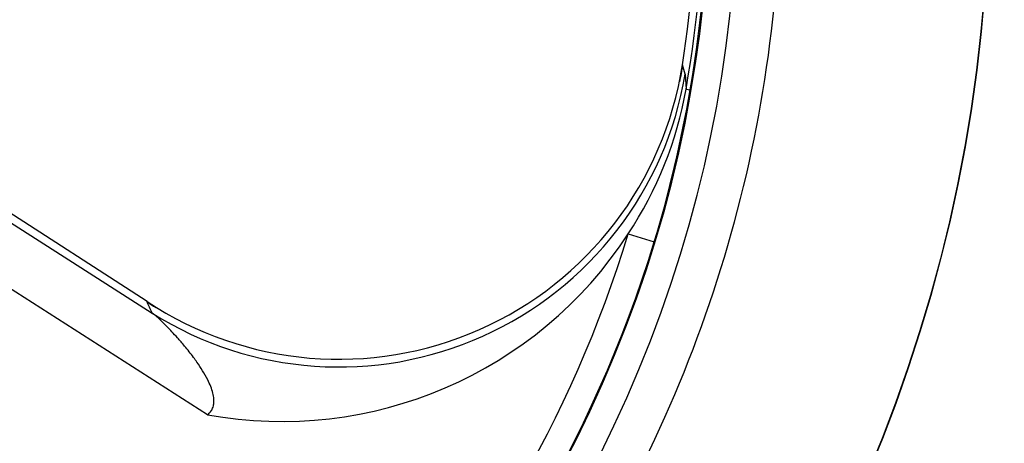
# Paper-space layout 'Sheet1' of a CAD drawing. Units: millimetres. Extents: x 0 to 210, y -3 to 297.
# Drawn here: x 167 to 174, y 117 to 120 of the extents above; entities that cross this region are included whole.
import ezdxf
from ezdxf.enums import TextEntityAlignment as Align

# ---------------------------------------------------------------- set-up
doc = ezdxf.new("R2010")
doc.units = ezdxf.units.MM
doc.layers.add('A3B6N0BS00', color=7, linetype='Continuous')
doc.layers.add('Default', color=7, linetype='Continuous')
doc.styles.add('SEACAD_Arial', font='arial.ttf', dxfattribs={"width": 0.9})
doc.styles.add('SEACAD_Solid_Edge_ANSI1_Symbols', font='semeca1.ttf')
doc.dimstyles.new('ISO', dxfattribs={"dimtxt": 2.5, "dimasz": 2.5, "dimexe": 1.25, "dimexo": 0, "dimtad": 1, "dimdec": 0, "dimlfac": 10, "dimdsep": 46, "dimtxsty": 'SEACAD_Arial', "dimblk1": '_SE_FILLED', "dimblk2": '_SE_FILLED', "dimsah": 1, "dimcen": 1.25, "dimadec": 0, "dimazin": 0, "dimtfac": 0.5, "dimtdec": 0, "dimtmove": 0, "dimatfit": 3, "dimfxl": 1, "dimarcsym": 0})
doc.dimstyles.new('ISO-InstDr', dxfattribs={"dimtxt": 2.24, "dimasz": 3.136, "dimexe": 1.12, "dimexo": 1.12, "dimgap": 0.56, "dimtad": 1, "dimdec": 0, "dimlfac": 10, "dimzin": 0, "dimdsep": 46, "dimtxsty": 'SEACAD_Arial', "dimblk1": '_SE_FILLED', "dimblk2": '_SE_FILLED', "dimsah": 1, "dimcen": 1.12, "dimadec": 0, "dimazin": 0, "dimtfac": 0.5, "dimtofl": 0, "dimtmove": 0, "dimatfit": 3, "dimfxl": 1, "dimtzin": 0, "dimarcsym": 0})

# ---------------------------------------------------------------- blocks, each defined once
blk = doc.blocks.new('SE3')
at = {"layer": 'A3B6N0BS00', "color": 7, "linetype": 'Continuous'}
for p, q in [((171.9048, 120.1029), (171.9045, 120.1029)), ((171.9239, 120.0373), (171.9301, 119.9303)), ((171.9301, 119.9303), (171.9593, 119.9252)), ((168.0808, 118.4127), (166.8951, 119.1784)), ((166.8316, 119.1523), (168.118, 118.3305)), ((171.5169, 118.8953), (171.7033, 118.8384))]:
    blk.add_line(p, q, dxfattribs=at)
for radius in [10.988, 10.9861]:
    blk.add_circle((163.1061, 121.464), radius, dxfattribs=at)
for centre, radius, start, end in [((163.1061, 121.464), 9.1931, 47.997, 42.003), ((163.1061, 121.464), 8.9933, 45.55669, 44.44331), ((163.1061, 121.464), 8.9563, 350.14027, 9.85973), ((163.1061, 121.464), 8.9859, 350.14027, 9.85973), ((163.1061, 121.464), 8.9033, 351.20654, 8.79346), ((163.1061, 121.464), 9.5, 333.80861, 7.41056), ((169.4505, 120.4847), 2.4838, 236.53295, 351.15735), ((169.4503, 120.4857), 2.4867, 348.31266, 351.13546), ((153.2884, 114.632), 19.4035, 16.17497, 16.3767), ((169.2418, 120.4037), 2.7297, 326.45498, 350.01271), ((163.1764, 121.4212), 8.9094, 343.1486, 350.33413), ((163.1061, 121.464), 8.9891, 286.98272, 343.01728), ((163.1061, 121.464), 8.7942, 289.9553, 343.01728), ((169.0439, 120.5097), 2.9533, 259.6533, 326.86386), ((154.1404, 112.062), 15.3188, 24.15447, 24.4921), ((169.4503, 120.4857), 2.4867, 236.66263, 238.29113)]:
    blk.add_arc(centre, radius, start, end, dxfattribs=at)
blk.add_ellipse((169.4594, 120.4361), major_axis=(-2.2811, -1.023), ratio=0.995486, start_param=0.584063, end_param=2.55753, dxfattribs=at)
blk.add_open_spline([(168.5134, 117.6044), (167.8786, 118.0101), (167.2438, 118.4157), (166.609, 118.8215)], degree=3, dxfattribs=at)
blk.add_open_spline([(168.5134, 117.6044), (168.521, 117.6111), (168.5363, 117.6245), (168.5512, 117.6521), (168.559, 117.6839), (168.5593, 117.72), (168.5493, 117.7791), (168.5096, 117.8695), (168.4586, 117.9522), (168.4008, 118.0309), (168.3547, 118.0896), (168.3022, 118.1502), (168.2513, 118.2057), (168.2019, 118.2564), (168.1536, 118.3021), (168.1288, 118.3219), (168.118, 118.3305)], degree=3, knots=[0, 0, 0, 0, 0.030355, 0.060797, 0.093477, 0.130162, 0.172131, 0.281015, 0.43989, 0.4841, 0.59724, 0.684514, 0.751414, 0.853216, 0.935735, 1, 1, 1, 1], dxfattribs=at)
blk = doc.blocks.new('DMBLK2')
at = {"layer": 'Default', "linetype": 'Continuous'}
for points in [[(183.6254, 123.228), (183.1028, 126.364), (182.5801, 123.228)], [(183.6254, 101.985), (182.5801, 101.985), (183.1028, 98.849)]]:
    blk.add_hatch(color=7, dxfattribs=at).paths.add_polyline_path(points)
at = {"layer": 'Default', "color": 7, "linetype": 'Continuous'}
for p, q in [((170.9539, 126.364), (184.2228, 126.364)), ((183.1028, 98.849), (183.1028, 126.364)), ((167.4261, 98.849), (184.2228, 98.849))]:
    blk.add_line(p, q, dxfattribs=at)
at = {"layer": 'Default', "color": 7, "linetype": 'Continuous', "style": 'SEACAD_Arial'}
for s, p in [(')', (180.3028, 118.2308)), ('10.83"', (180.3028, 108.1021)), ('275', (177.6148, 108.1021)), ('(', (180.3028, 105.9595))]:
    blk.add_text(s, height=2.24, rotation=90, dxfattribs=at).set_placement(p, align=Align.TOP_LEFT)
blk = doc.blocks.new('_SE_FILLED')
at = {"color": 0}
blk.add_line((0, 0), (-1, 0), dxfattribs=at)
blk.add_solid([(0, 0), (-1, -0.1665), (-1, 0.1665), (0, 0)], dxfattribs=at)
blk = doc.blocks.new('DMBLK8')
at = {"layer": 'Default', "linetype": 'Continuous'}
for points in [[(166.6699, 129.9919), (167.2007, 129.7501), (167.6607, 131.4636)], [(159.0115, 113.1778), (158.5516, 111.4644), (159.5424, 112.9361)]]:
    blk.add_hatch(color=7, dxfattribs=at).paths.add_polyline_path(points)
at = {"layer": 'Default', "color": 7, "linetype": 'Continuous'}
for p, q in [((167.6607, 131.4636), (169.6992, 135.9392)), ((169.6992, 135.9392), (199.9514, 135.9392)), ((158.5516, 111.4644), (167.6607, 131.4636))]:
    blk.add_line(p, q, dxfattribs=at)
for s, style, p in [('220', 'SEACAD_Arial', (174.9843, 140.2267)), ('O', 'SEACAD_Solid_Edge_ANSI1_Symbols', (170.3117, 139.1767)), ('(', 'SEACAD_Arial', (173.3104, 138.1267)), (')', 'SEACAD_Arial', (181.5277, 138.1267)), ('8.65"', 'SEACAD_Arial', (174.9843, 138.1267)), ('HANDWHEEL DIAMETER', 'SEACAD_Arial', (170.3117, 135.5017))]:
    blk.add_text(s, height=1.75, dxfattribs=dict(at, style=style)).set_placement(p, align=Align.TOP_LEFT)

psp = doc.layouts.new('Sheet1')

# ---------------------------------------------------------------- block references
at = {"layer": 'Default'}
psp.add_blockref('SE3', (0, 0), dxfattribs=at)

# ---------------------------------------------------------------- dimensions: what is measured, and where the dimension line sits
at = {"layer": 'Default', "color": 7, "linetype": 'Continuous'}
dim = psp.add_diameter_dim_2p(p1=(158.5516, 111.4644), p2=(167.6607, 131.4636), text='\\A1;<>\\XHANDWHEEL DIAMETER', dimstyle='ISO', override={"dimtxt": 1.75, "dimasz": 1.75, "dimexe": 0.875, "dimgap": 0.4375, "dimtih": 1, "dimtoh": 1, "dimpost": '\\X', "dimcen": 0.875, "dimtofl": 0, "dimtolj": 1}, dxfattribs=at)
dim.commit()
dim.dimension.update_dxf_attribs({"geometry": 'DMBLK8', "text_midpoint": (169.6992, 135.9392), "dimtype": 163})
dim = psp.add_linear_dim(base=(183.1028, 126.364), p1=(166.3061, 98.849), p2=(161.8188, 126.364), angle=90, text='\\A1;<>', dimstyle='ISO-InstDr', override={"dimpost": '\\X'}, dxfattribs=at)
dim.commit()
dim.dimension.update_dxf_attribs({"geometry": 'DMBLK2', "text_midpoint": (183.1028, 112.6065), "dimtype": 160})

doc.saveas('drawing.dxf')
